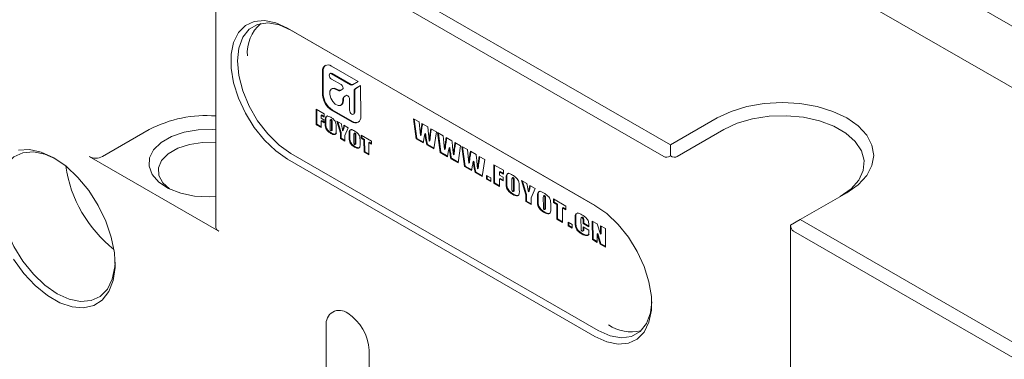
# Model space of a CAD drawing. Units: millimetres. Extents: x 0 to 583, y -1 to 558.
# Drawn here: x 211 to 246, y 243 to 255 of the extents above; entities that cross this region are included whole.
import ezdxf

# ---------------------------------------------------------------- set-up
doc = ezdxf.new("R2010")
doc.units = ezdxf.units.MM

msp = doc.modelspace()

# ---------------------------------------------------------------- linework, layer by layer
at = {"color": 7, "linetype": 'Continuous', "lineweight": 15}
for p, q in [((218.6392, 259.52138), (234.33697, 250.45925)), ((218.30586, 259.32892), (218.30586, 247.54545)), ((218.40349, 259.11313), (234.10126, 250.051)), ((247.74854, 253.8748), (240.20607, 258.22897)), ((259.01499, 245.19342), (239.92311, 256.21492)), ((220.83123, 254.58156), (231.67353, 248.32243)), ((231.68229, 248.31735), (220.94908, 254.5135)), ((222.37924, 253.24393), (223.32509, 252.70195)), ((222.06792, 252.23302), (222.06527, 253.05992)), ((222.09149, 252.24663), (222.08884, 253.07353)), ((222.34668, 252.9922), (222.32311, 252.97859)), ((223.05456, 252.58663), (222.38011, 252.97309)), ((223.07813, 252.60023), (222.40368, 252.9867)), ((222.38071, 252.78559), (222.72188, 252.5901)), ((223.32509, 252.70195), (223.11813, 252.58066)), ((223.20248, 252.43527), (223.40944, 252.55656)), ((223.22605, 252.44888), (223.40944, 252.55636)), ((223.40944, 252.55656), (223.41295, 251.46231)), ((222.40672, 252.44984), (222.38315, 252.43623)), ((222.5964, 252.39249), (222.5478, 252.42034)), ((222.61997, 252.4061), (222.57137, 252.43395)), ((222.7707, 252.42722), (222.69555, 252.38318)), ((222.82336, 252.1629), (222.89923, 252.20736)), ((222.84693, 252.17651), (222.90225, 252.20893)), ((223.17885, 251.59645), (223.17635, 252.37673)), ((223.20242, 251.61006), (223.19992, 252.39033)), ((222.7142, 251.86278), (222.73777, 251.87638)), ((222.78277, 252.01536), (222.78259, 252.07158)), ((222.80634, 252.02897), (222.80616, 252.08519)), ((223.01623, 252.08445), (223.01749, 251.68891)), ((221.83942, 251.71735), (222.12694, 251.5526)), ((221.84116, 251.17362), (221.83942, 251.71735)), ((221.86473, 251.18723), (221.86308, 251.7038)), ((222.03475, 251.524), (222.01118, 251.51039)), ((222.01118, 251.51039), (222.0115, 251.40804)), ((222.12729, 251.44385), (222.01118, 251.51039)), ((222.1272, 251.47102), (222.03475, 251.524)), ((222.12694, 251.5526), (222.12729, 251.44385)), ((223.09898, 251.2783), (222.38423, 251.68786)), ((223.12255, 251.29191), (222.4078, 251.70147)), ((223.15521, 251.54387), (223.17878, 251.55748)), ((221.86473, 251.18723), (221.84116, 251.17362)), ((222.01257, 251.07541), (221.84116, 251.17362)), ((222.01248, 251.10257), (221.86473, 251.18723)), ((222.0115, 251.40804), (222.11656, 251.34784)), ((222.0354, 251.3193), (222.01183, 251.30569)), ((222.01183, 251.30569), (222.01257, 251.07541)), ((222.11689, 251.24549), (222.01183, 251.30569)), ((222.1168, 251.27266), (222.0354, 251.3193)), ((222.11656, 251.34784), (222.11689, 251.24549)), ((222.16114, 251.21495), (222.16084, 251.3085)), ((222.18471, 251.22856), (222.18441, 251.32211)), ((222.33196, 251.29834), (222.33279, 251.03937)), ((222.36587, 251.36307), (222.33641, 251.34606)), ((222.37815, 251.35915), (222.35458, 251.34554)), ((222.37701, 251.01812), (222.3762, 251.27299)), ((222.40058, 251.03173), (222.39977, 251.2866)), ((222.57481, 251.29597), (222.72825, 251.20805)), ((222.69757, 250.87934), (222.57481, 251.29597)), ((222.72114, 250.89294), (222.60799, 251.27695)), ((222.81948, 251.15577), (222.97292, 251.06785)), ((225.27033, 251.38455), (225.46998, 251.27015)), ((225.36622, 250.67637), (225.27033, 251.38455)), ((225.38979, 250.68997), (225.29788, 251.36876)), ((225.46998, 251.27015), (225.49223, 251.03153)), ((225.57189, 251.21176), (225.77778, 251.09378)), ((234.33697, 250.45925), (235.98688, 251.41172)), ((215.95219, 251.00157), (214.30227, 250.0491)), ((222.37899, 250.87978), (222.35542, 250.86618)), ((222.36638, 250.95168), (222.39585, 250.96868)), ((222.54789, 251.08672), (222.54819, 250.99317)), ((222.72114, 250.89294), (222.69757, 250.87934)), ((222.6982, 250.68253), (222.69757, 250.87934)), ((222.72177, 250.69614), (222.72114, 250.89294)), ((222.79736, 250.97567), (222.77379, 250.96206)), ((222.97292, 251.06785), (222.85239, 250.79062)), ((222.85239, 250.79062), (222.85302, 250.59382)), ((223.00159, 250.73337), (223.00129, 250.82692)), ((223.02516, 250.74697), (223.02486, 250.84053)), ((223.17241, 250.81676), (223.17324, 250.55779)), ((223.20632, 250.88149), (223.17686, 250.86448)), ((223.2186, 250.87757), (223.19503, 250.86396)), ((223.21746, 250.53654), (223.21665, 250.79141)), ((223.24103, 250.55014), (223.24022, 250.80502)), ((223.42667, 250.6993), (223.42632, 250.80805)), ((223.42632, 250.80805), (223.79678, 250.59577)), ((223.45024, 250.71291), (223.44998, 250.79449)), ((225.49223, 251.03153), (225.5147, 250.78858)), ((225.53827, 250.80218), (225.5147, 250.78858)), ((225.6975, 250.86345), (225.67393, 250.84984)), ((225.80051, 250.86713), (225.82754, 250.59395)), ((225.8826, 251.03372), (226.08225, 250.91931)), ((226.08225, 250.91931), (225.99107, 250.31832)), ((226.12351, 250.89567), (226.32316, 250.78127)), ((226.2194, 250.18749), (226.12351, 250.89567)), ((226.24297, 250.20109), (226.15106, 250.87989)), ((226.32316, 250.78127), (226.34541, 250.54265)), ((236.22258, 251.00348), (234.57267, 250.051)), ((222.72177, 250.69614), (222.6982, 250.68253)), ((222.85302, 250.59382), (222.6982, 250.68253)), ((222.85293, 250.62098), (222.72177, 250.69614)), ((223.21944, 250.3982), (223.19587, 250.38459)), ((223.20683, 250.47009), (223.23629, 250.4871)), ((223.38833, 250.60514), (223.38863, 250.51158)), ((223.45024, 250.71291), (223.42667, 250.6993)), ((223.52619, 250.64227), (223.42667, 250.6993)), ((223.54976, 250.65588), (223.45024, 250.71291)), ((223.54976, 250.65588), (223.52619, 250.64227)), ((223.52759, 250.20729), (223.52619, 250.64227)), ((223.55116, 250.2209), (223.54976, 250.65588)), ((223.72117, 250.55766), (223.6976, 250.54405)), ((223.6976, 250.54405), (223.69899, 250.10907)), ((223.79713, 250.48702), (223.6976, 250.54405)), ((223.79704, 250.51419), (223.72117, 250.55766)), ((223.79678, 250.59577), (223.79713, 250.48702)), ((225.38979, 250.68997), (225.36622, 250.67637)), ((225.6162, 250.53313), (225.36622, 250.67637)), ((225.62067, 250.55768), (225.38979, 250.68997)), ((225.7631, 250.47607), (225.73953, 250.46246)), ((225.99107, 250.31832), (225.73953, 250.46246)), ((225.99485, 250.34327), (225.7631, 250.47607)), ((225.85111, 250.60756), (225.82754, 250.59395)), ((226.34541, 250.54265), (226.36788, 250.2997)), ((226.42507, 250.72288), (226.63096, 250.6049)), ((226.73578, 250.54484), (226.93543, 250.43044)), ((226.93543, 250.43044), (226.84425, 249.82944)), ((226.97669, 250.40679), (227.17634, 250.29239)), ((227.07258, 249.69861), (226.97669, 250.40679)), ((234.33697, 250.45925), (234.33697, 250.07436)), ((220.94908, 250.15861), (231.79138, 243.89949)), ((223.55116, 250.2209), (223.52759, 250.20729)), ((223.69899, 250.10907), (223.52759, 250.20729)), ((223.69891, 250.13623), (223.55116, 250.2209)), ((226.24297, 250.20109), (226.2194, 250.18749)), ((226.46938, 250.04425), (226.2194, 250.18749)), ((226.47385, 250.0688), (226.24297, 250.20109)), ((226.39145, 250.31331), (226.36788, 250.2997)), ((226.55069, 250.37457), (226.52712, 250.36096)), ((226.65369, 250.37825), (226.68072, 250.10507)), ((226.70429, 250.11868), (226.68072, 250.10507)), ((227.09615, 249.71222), (227.00424, 250.39101)), ((227.17634, 250.29239), (227.19859, 250.05377)), ((227.19859, 250.05377), (227.22106, 249.81082)), ((227.27825, 250.234), (227.48414, 250.11602)), ((227.58896, 250.05596), (227.78861, 249.94156)), ((213.83087, 250.0491), (218.40349, 247.40938)), ((231.67353, 243.69536), (220.83123, 249.95449)), ((226.61628, 249.98719), (226.59271, 249.97358)), ((226.84425, 249.82944), (226.59271, 249.97358)), ((226.84803, 249.85439), (226.61628, 249.98719)), ((227.09615, 249.71222), (227.07258, 249.69861)), ((227.32703, 249.57992), (227.09615, 249.71222)), ((227.24463, 249.82443), (227.22106, 249.81082)), ((227.40387, 249.88569), (227.3803, 249.87208)), ((227.50687, 249.88937), (227.5339, 249.61619)), ((227.78861, 249.94156), (227.69743, 249.34056)), ((228.10406, 249.7608), (228.45012, 249.5625)), ((228.10616, 249.10636), (228.10406, 249.7608)), ((228.12973, 249.11997), (228.12772, 249.74724)), ((227.32256, 249.55537), (227.07258, 249.69861)), ((227.46946, 249.49831), (227.44589, 249.4847)), ((227.69743, 249.34056), (227.44589, 249.4847)), ((227.70122, 249.36551), (227.46946, 249.49831)), ((227.55747, 249.6298), (227.5339, 249.61619)), ((227.85193, 249.25203), (227.85151, 249.38292)), ((227.85151, 249.38292), (227.99792, 249.29903)), ((227.8755, 249.26564), (227.87517, 249.36937)), ((228.33436, 249.5253), (228.31079, 249.5117)), ((228.31079, 249.5117), (228.31118, 249.38851)), ((228.45054, 249.43162), (228.31079, 249.5117)), ((228.31118, 249.38851), (228.43763, 249.31605)), ((228.45046, 249.45878), (228.33436, 249.5253)), ((228.45012, 249.5625), (228.45054, 249.43162)), ((227.8755, 249.26564), (227.85193, 249.25203)), ((227.99834, 249.16814), (227.85193, 249.25203)), ((227.99826, 249.1953), (227.8755, 249.26564)), ((227.99792, 249.29903), (227.99834, 249.16814)), ((228.12973, 249.11997), (228.10616, 249.10636)), ((228.31246, 248.98815), (228.10616, 249.10636)), ((228.31238, 249.01531), (228.12973, 249.11997)), ((228.33515, 249.27893), (228.31158, 249.26532)), ((228.31158, 249.26532), (228.31246, 248.98815)), ((228.43802, 249.19287), (228.31158, 249.26532)), ((228.43794, 249.22003), (228.33515, 249.27893)), ((228.43763, 249.31605), (228.43802, 249.19287)), ((228.5392, 249.12865), (228.53884, 249.24125)), ((228.56277, 249.14225), (228.56241, 249.25485)), ((228.74481, 249.22902), (228.74581, 248.91732)), ((228.78022, 249.30381), (228.75076, 249.2868)), ((228.7956, 249.29944), (228.77203, 249.28583)), ((228.79903, 248.89174), (228.79805, 249.19851)), ((228.8226, 248.90535), (228.82162, 249.21212)), ((229.08502, 249.1987), (229.2697, 249.09288)), ((229.23277, 248.69724), (229.08502, 249.1987)), ((229.25634, 248.71085), (229.1182, 249.17969)), ((229.37951, 249.02996), (229.56418, 248.92414)), ((228.79661, 248.72247), (228.77304, 248.70886)), ((228.78683, 248.81211), (228.8163, 248.82912)), ((229.00469, 248.97431), (229.00505, 248.86171)), ((229.25634, 248.71085), (229.23277, 248.69724)), ((229.23353, 248.46037), (229.23277, 248.69724)), ((229.2571, 248.47398), (229.25634, 248.71085)), ((229.34808, 248.81042), (229.32451, 248.79681)), ((229.56418, 248.92414), (229.41911, 248.59047)), ((229.88763, 248.66926), (229.85816, 248.65225)), ((229.903, 248.66488), (229.87943, 248.65128)), ((240.55951, 248.772), (238.90959, 247.81953)), ((229.2571, 248.47398), (229.23353, 248.46037)), ((229.41987, 248.35359), (229.23353, 248.46037)), ((229.41978, 248.38076), (229.2571, 248.47398)), ((229.41911, 248.59047), (229.41987, 248.35359)), ((229.6466, 248.49409), (229.64624, 248.6067)), ((229.67017, 248.5077), (229.66981, 248.6203)), ((229.85221, 248.59447), (229.85321, 248.28276)), ((229.90643, 248.25719), (229.90545, 248.56396)), ((229.93001, 248.2708), (229.92902, 248.57756)), ((230.1121, 248.33976), (230.11246, 248.22716)), ((230.20615, 248.42564), (230.20573, 248.55652)), ((230.20573, 248.55652), (230.65162, 248.30103)), ((230.22972, 248.43924), (230.20615, 248.42564)), ((230.32594, 248.357), (230.20615, 248.42564)), ((230.22972, 248.43924), (230.22939, 248.54297)), ((230.34951, 248.3706), (230.22972, 248.43924)), ((230.34951, 248.3706), (230.32594, 248.357)), ((230.32762, 247.83344), (230.32594, 248.357)), ((230.35119, 247.84705), (230.34951, 248.3706)), ((229.90402, 248.08791), (229.88045, 248.07431)), ((229.89424, 248.17756), (229.9237, 248.19457)), ((230.55582, 248.25239), (230.53225, 248.23878)), ((230.53225, 248.23878), (230.53393, 247.71523)), ((230.65204, 248.17014), (230.53225, 248.23878)), ((230.65196, 248.1973), (230.55582, 248.25239)), ((230.65162, 248.30103), (230.65204, 248.17014)), ((230.35119, 247.84705), (230.32762, 247.83344)), ((230.53393, 247.71523), (230.32762, 247.83344)), ((230.53384, 247.74239), (230.35119, 247.84705)), ((230.72826, 247.60388), (230.72784, 247.73477)), ((230.72784, 247.73477), (230.87425, 247.65087)), ((230.75183, 247.61748), (230.75149, 247.72121)), ((230.87425, 247.65087), (230.87467, 247.51998)), ((230.97508, 247.69396), (230.97447, 247.88608)), ((230.99865, 247.70757), (230.99804, 247.89969)), ((231.18059, 247.82465), (231.18159, 247.51451)), ((231.21723, 247.90585), (231.18776, 247.88884)), ((231.24217, 247.89753), (231.2186, 247.88392)), ((231.25413, 247.67912), (231.25377, 247.791)), ((231.2777, 247.69273), (231.25413, 247.67912)), ((231.46044, 247.5609), (231.25413, 247.67912)), ((231.2777, 247.69273), (231.27734, 247.80461)), ((231.46035, 247.58807), (231.2777, 247.69273)), ((231.46024, 247.62178), (231.46044, 247.5609)), ((231.58067, 247.76867), (231.7537, 247.66953)), ((231.58277, 247.11424), (231.58067, 247.76867)), ((231.60634, 247.12784), (231.60433, 247.75512)), ((231.7537, 247.66953), (231.86778, 247.30996)), ((238.57626, 247.62707), (238.90959, 247.81953)), ((238.57626, 247.62707), (238.57626, 235.8436)), ((238.90959, 247.81953), (250.05831, 241.38351)), ((230.75183, 247.61748), (230.72826, 247.60388)), ((230.87467, 247.51998), (230.72826, 247.60388)), ((230.87458, 247.54715), (230.75183, 247.61748)), ((231.24506, 247.31949), (231.22149, 247.30588)), ((231.2411, 247.40802), (231.27056, 247.42503)), ((231.25448, 247.57133), (231.46078, 247.45311)), ((231.25476, 247.48327), (231.25448, 247.57133)), ((231.27833, 247.49688), (231.27813, 247.55777)), ((231.46078, 247.45311), (231.46087, 247.42677)), ((231.77842, 247.3262), (231.75485, 247.31259)), ((231.75485, 247.31259), (231.7558, 247.01509)), ((231.86228, 246.95407), (231.75485, 247.31259)), ((231.88585, 246.96768), (231.77842, 247.3262)), ((231.86778, 247.30996), (231.86684, 247.6047)), ((231.86684, 247.6047), (232.03987, 247.50555)), ((231.89135, 247.32357), (231.86778, 247.30996)), ((231.89135, 247.32357), (231.8905, 247.59114)), ((232.03987, 247.50555), (232.04197, 246.85111)), ((238.67389, 247.41128), (249.82261, 240.97526)), ((231.60634, 247.12784), (231.58277, 247.11424)), ((231.7558, 247.01509), (231.58277, 247.11424)), ((231.75571, 247.04225), (231.60634, 247.12784)), ((231.88585, 246.96768), (231.86228, 246.95407)), ((232.04197, 246.85111), (231.86228, 246.95407)), ((232.04188, 246.87827), (231.88585, 246.96768)), ((222.1983, 244.07553), (222.1983, 225.89388)), ((223.70679, 243.20469), (223.70679, 225.02305))]:
    msp.add_line(p, q, dxfattribs=at)
at = {"color": 7, "linetype": 'Continuous', "lineweight": 15, "flags": 128}
for points in [[(220.83123, 249.95449), (220.41468, 250.24551), (220.01634, 250.62493), (219.65362, 251.07616), (219.34236, 251.57947), (219.09617, 252.11288), (218.92581, 252.65307), (218.83873, 253.17644), (218.83873, 253.6601), (218.92581, 254.08292), (219.09617, 254.42642), (219.34236, 254.67558), (219.65362, 254.81953), (220.01634, 254.85196), (220.41468, 254.77147), (220.83123, 254.58156)], [(220.94908, 254.5135), (220.52949, 254.70113), (220.13094, 254.77017), (219.77341, 254.71715), (219.47484, 254.54473), (219.2502, 254.26156), (219.11074, 253.88184), (219.06346, 253.4246), (219.11074, 252.91278), (219.2502, 252.37204), (219.47484, 251.8295), (219.77341, 251.31236), (220.13094, 250.84655), (220.52949, 250.45543), (220.94908, 250.15861)], [(222.38011, 252.97309), (222.34912, 252.98373), (222.3229, 252.97847), (222.30543, 252.95812), (222.29937, 252.92578), (222.30566, 252.88637), (222.32332, 252.84588), (222.34968, 252.8105), (222.38071, 252.78559)], [(222.40368, 252.9867), (222.37269, 252.99733), (222.34668, 252.9922)], [(222.72188, 252.5901), (222.74176, 252.5753), (222.75995, 252.55497), (222.77487, 252.53084), (222.78526, 252.505), (222.79021, 252.47967), (222.7893, 252.45703), (222.78261, 252.43903), (222.7707, 252.42722)], [(222.5478, 252.42034), (222.45063, 252.45159), (222.37118, 252.42824), (222.32381, 252.35452), (222.31707, 252.24374), (222.3522, 252.11593), (222.42284, 251.99419), (222.51621, 251.90052), (222.61546, 251.85185), (222.70263, 251.85698), (222.76198, 251.91498), (222.78277, 252.01536)], [(222.57137, 252.43395), (222.4742, 252.4652), (222.40672, 252.44984)], [(222.89923, 252.20736), (222.91532, 252.21196), (222.9342, 252.20895), (222.95425, 252.1986), (222.97375, 252.18179), (222.99101, 252.15998), (223.00455, 252.13504), (223.01321, 252.10912), (223.01623, 252.08445)], [(222.73777, 251.87638), (222.78555, 251.92858), (222.80634, 252.02897)], [(235.98688, 251.41172), (236.47685, 251.64385), (237.03585, 251.81634), (237.6424, 251.92256), (238.27319, 251.95843), (238.90399, 251.92256), (239.51054, 251.81634), (240.06954, 251.64385), (240.55951, 251.41172), (240.96161, 251.12887), (241.2604, 250.80617), (241.4444, 250.45601), (241.50653, 250.09186), (241.4444, 249.72772), (241.2604, 249.37756), (240.96161, 249.05486), (240.55951, 248.772)], [(223.01749, 251.68891), (223.02375, 251.64967), (223.04133, 251.60937), (223.06757, 251.57414), (223.09847, 251.54935), (223.12932, 251.53876), (223.15543, 251.54399), (223.17282, 251.56425), (223.17885, 251.59645)], [(223.17878, 251.55748), (223.179, 251.5576), (223.19639, 251.57786), (223.20242, 251.61006)], [(240.3238, 248.63589), (240.70534, 248.90788), (240.98058, 249.21973), (241.13749, 249.55779), (241.16922, 249.9073), (241.07438, 250.25298), (240.85711, 250.57972), (240.52692, 250.87325), (240.09822, 251.12073), (239.58977, 251.31135), (239.02377, 251.43677), (238.42497, 251.49152), (237.81953, 251.47321), (237.23393, 251.38262), (236.69374, 251.22373), (236.22258, 251.00348)], [(218.30586, 248.63762), (218.06772, 248.62531), (217.55197, 248.65345), (217.06455, 248.75476), (216.63609, 248.92285), (216.2935, 249.14718), (216.05831, 249.41365), (215.94531, 249.7055), (215.96158, 250.00442), (216.10611, 250.2916), (216.36981, 250.54902), (216.73613, 250.76048), (217.18203, 250.91272), (217.6795, 250.99615), (218.19729, 251.00555), (218.30586, 250.99795)], [(218.30586, 250.53082), (218.29731, 250.53168), (217.82554, 250.54099), (217.36692, 250.47647), (216.95546, 250.34291), (216.62167, 250.15022), (216.39032, 249.91269), (216.27855, 249.64793), (216.29467, 249.37558), (216.43747, 249.11585), (216.66946, 248.90623)], [(212.64174, 249.9725), (212.27315, 250.13448), (211.86544, 250.21687), (211.49418, 250.18367), (211.1756, 250.03634), (210.92362, 249.78131), (210.74925, 249.42972), (210.66012, 248.99696), (210.66012, 248.50192), (210.74925, 247.96624), (210.92362, 247.41334), (211.1756, 246.86738), (211.49418, 246.35222), (211.86544, 245.89037), (212.27315, 245.50203), (212.6995, 245.20416), (213.12584, 245.00978), (213.53356, 244.92739), (213.90482, 244.96059), (214.2234, 245.10792), (214.47538, 245.36295), (214.64974, 245.71453), (214.73888, 246.1473), (214.74929, 246.32173)], [(211.34288, 250.27446), (211.7265, 250.29888), (212.14514, 250.20889), (212.58165, 250.00815)], [(212.58165, 250.00815), (213.01816, 249.7049), (213.43679, 249.31155), (213.82042, 248.84421), (214.15333, 248.32199), (214.4219, 247.7663), (214.61513, 247.19986), (214.7251, 246.64589), (214.74733, 246.12705), (214.68089, 245.66458), (214.5285, 245.27743), (214.29641, 244.98143), (213.99412, 244.78871), (213.63401, 244.70717), (213.23081, 244.74012), (212.80103, 244.88624), (212.36227, 245.13953), (211.93249, 245.48962), (211.52929, 245.92219), (211.16917, 246.41952)], [(231.67353, 248.32243), (232.09008, 248.0314), (232.48842, 247.65199), (232.85114, 247.20076), (233.1624, 246.69744), (233.40859, 246.16403), (233.57894, 245.62384), (233.66603, 245.10048), (233.66603, 244.61682), (233.57894, 244.194), (233.40859, 243.8505), (233.1624, 243.60133), (232.85114, 243.45739), (232.48842, 243.42495), (232.09008, 243.50545), (231.67353, 243.69536)], [(231.79138, 243.89949), (232.21097, 243.71186), (232.60952, 243.64282), (232.96705, 243.69584), (233.26562, 243.86826), (233.49027, 244.15143), (233.62972, 244.53115), (233.67611, 244.9219)]]:
    msp.add_lwpolyline(points, dxfattribs=at)
at = {"color": 7, "linetype": 'Continuous', "lineweight": 15}
for centre, radius, start, end in [((220.75676, 253.72334), 1.34514, 130.380794, 185.202109), ((222.25719, 253.09231), 0.19464, 51.165602, 189.580699), ((222.31844, 253.09533), 0.23063, 130.164269, 185.426004), ((223.0915, 252.63852), 0.0637, 234.555384, 294.710543), ((223.11561, 252.65366), 0.06527, 234.947639, 290.29529), ((222.75205, 252.26562), 0.68491, 182.727815, 237.517398), ((222.77562, 252.27922), 0.68491, 182.727815, 237.517398), ((222.65402, 252.47344), 0.09936, 234.555384, 294.710543), ((222.67826, 252.48895), 0.1013, 234.868513, 291.167002), ((222.88255, 252.08172), 0.10046, 126.093502, 185.792655), ((222.90612, 252.09533), 0.10046, 126.093502, 185.792655), ((223.24042, 252.38323), 0.06441, 126.093502, 185.792655), ((223.264, 252.39683), 0.06441, 126.093502, 185.792655), ((217.96194, 247.16795), 4.32848, 85.442749, 117.665491), ((223.22103, 251.42991), 0.19464, 231.165602, 9.580699), ((223.25388, 251.4793), 0.22884, 234.975731, 289.987901), ((217.55717, 250.3764), 4.59707, 188.297819, 231.696804), ((214.06657, 250.504), 0.51234, 242.609672, 297.390328), ((218.47268, 247.56208), 0.16765, 185.694799, 245.625342), ((222.65811, 244.15011), 0.46582, 50.796715, 189.214037), ((222.06923, 243.13017), 1.63926, 2.605478, 57.394522), ((232.96386, 245.31375), 1.46064, 236.229129, 282.886805)]:
    msp.add_arc(centre, radius, start, end, dxfattribs=at)
for centre, major_axis, start_param, end_param in [((234.33697, 250.45925), (0.23571, 0.40824), 3.14163329, 3.92703145), ((234.33697, 250.45925), (-0.23571, 0.40824), 2.35615386, 3.14155202), ((238.90959, 247.81953), (0.23571, 0.40824), 2.35623512, 3.14163329)]:
    msp.add_ellipse(centre, major_axis=major_axis, ratio=0.57733463, start_param=start_param, end_param=end_param, dxfattribs=at)
for points, knots in [([(222.16084, 251.3085), (222.15864, 251.34625), (222.15432, 251.42054), (222.20192, 251.48759), (222.28028, 251.47323), (222.32913, 251.44809), (222.3536, 251.43549)], [0, 0, 0, 0, 0.2829276, 0.55684473, 0.77796814, 1, 1, 1, 1]), ([(222.18441, 251.32211), (222.18256, 251.3589), (222.17892, 251.43132), (222.21295, 251.4947), (222.24811, 251.48884), (222.25443, 251.48779)], [0, 0, 0, 0, 0.45863284, 0.90265949, 1, 1, 1, 1]), ([(222.35542, 250.86618), (222.3244, 250.88585), (222.26274, 250.92496), (222.17829, 251.02567), (222.16025, 251.13144), (222.16084, 251.18694), (222.16114, 251.21495)], [0, 0, 0, 0, 0.28174038, 0.55988057, 0.77792677, 1, 1, 1, 1]), ([(222.37899, 250.87978), (222.34797, 250.89946), (222.28631, 250.93856), (222.20186, 251.03928), (222.18382, 251.14505), (222.18441, 251.20055), (222.18471, 251.22856)], [0, 0, 0, 0, 0.28174038, 0.55988057, 0.77792677, 1, 1, 1, 1]), ([(222.35458, 251.34554), (222.35188, 251.34687), (222.34649, 251.34953), (222.33924, 251.34881), (222.33497, 251.34302), (222.33228, 251.32611), (222.3321, 251.31068), (222.33196, 251.29834)], [0, 0, 0, 0, 0.12488801, 0.24970454, 0.37390657, 0.49918657, 1, 1, 1, 1]), ([(222.3536, 251.43549), (222.38462, 251.41577), (222.44624, 251.37659), (222.53075, 251.27601), (222.54877, 251.17023), (222.54818, 251.11473), (222.54789, 251.08672)], [0, 0, 0, 0, 0.28177992, 0.55978949, 0.77788661, 1, 1, 1, 1]), ([(222.3762, 251.27299), (222.37612, 251.28539), (222.37602, 251.30089), (222.37319, 251.32061), (222.3699, 251.33127), (222.36258, 251.34042), (222.35725, 251.34383), (222.35458, 251.34554)], [0, 0, 0, 0, 0.50082506, 0.6260526, 0.75052525, 0.87493168, 1, 1, 1, 1]), ([(222.37815, 251.35915), (222.37552, 251.36039), (222.37025, 251.36286), (222.36461, 251.3633), (222.36312, 251.36135), (222.36303, 251.36123)], [0, 0, 0, 0, 0.48505978, 0.969841915, 1, 1, 1, 1]), ([(222.39977, 251.2866), (222.39969, 251.299), (222.39959, 251.3145), (222.39676, 251.33422), (222.39347, 251.34487), (222.38615, 251.35402), (222.38082, 251.35744), (222.37815, 251.35915)], [0, 0, 0, 0, 0.50082506, 0.6260526, 0.75052525, 0.87493168, 1, 1, 1, 1]), ([(222.72825, 251.20805), (222.73378, 251.18006), (222.7429, 251.13395), (222.7552, 251.06985), (222.76524, 251.01571), (222.77094, 250.97995), (222.77379, 250.96206)], [0, 0, 0, 0, 0.34000691, 0.56001269, 0.78001742, 1, 1, 1, 1]), ([(222.77379, 250.96206), (222.7831, 250.99756), (222.79972, 251.06094), (222.81344, 251.12679), (222.81948, 251.15577)], [0, 0, 0, 0, 0.55998183, 1, 1, 1, 1]), ([(222.79736, 250.97567), (222.80671, 251.01113), (222.82136, 251.06667), (222.83346, 251.12438), (222.83784, 251.14525)], [0, 0, 0, 0, 0.63837247, 1, 1, 1, 1]), ([(225.5147, 250.78858), (225.52368, 250.86884), (225.5397, 251.01216), (225.56205, 251.15077), (225.57189, 251.21176)], [0, 0, 0, 0, 0.55998042, 1, 1, 1, 1]), ([(225.53827, 250.80218), (225.54721, 250.88248), (225.56221, 251.01731), (225.58315, 251.1477), (225.59162, 251.20045)], [0, 0, 0, 0, 0.59548673, 1, 1, 1, 1]), ([(225.77778, 251.09378), (225.78041, 251.06807), (225.78474, 251.02572), (225.7906, 250.96681), (225.79547, 250.91701), (225.79883, 250.88376), (225.80051, 250.86713)], [0, 0, 0, 0, 0.339998963, 0.559999878, 0.77999988, 1, 1, 1, 1]), ([(222.33279, 251.03937), (222.33286, 251.0251), (222.33294, 251.00727), (222.33514, 250.98507), (222.33741, 250.97308), (222.34554, 250.96174), (222.3517, 250.95787), (222.35479, 250.95593)], [0, 0, 0, 0, 0.50123012, 0.62652427, 0.75101343, 0.87493712, 1, 1, 1, 1]), ([(222.35479, 250.95593), (222.35806, 250.95428), (222.36456, 250.95099), (222.37489, 250.9556), (222.37634, 250.98213), (222.37674, 251.0037), (222.37701, 251.01812)], [0, 0, 0, 0, 0.124980472, 0.249021171, 0.498253858, 1, 1, 1, 1]), ([(222.54819, 250.99317), (222.55037, 250.95544), (222.55468, 250.88117), (222.50719, 250.81388), (222.42871, 250.82863), (222.37989, 250.85364), (222.35542, 250.86618)], [0, 0, 0, 0, 0.28291871, 0.55687613, 0.77797847, 1, 1, 1, 1]), ([(222.55458, 250.88275), (222.54517, 250.86454), (222.5251, 250.82569), (222.45151, 250.84314), (222.4032, 250.86755), (222.37899, 250.87978)], [0, 0, 0, 0, 0.30589292, 0.65222655, 1, 1, 1, 1]), ([(222.39245, 250.96786), (222.39337, 250.96815), (222.39942, 250.97005), (222.39923, 250.99701), (222.40004, 251.01782), (222.40058, 251.03173)], [0, 0, 0, 0, 0.05641251, 0.3695676, 1, 1, 1, 1]), ([(223.00129, 250.82692), (222.99909, 250.86467), (222.99477, 250.93896), (223.04237, 251.00601), (223.12073, 250.99165), (223.16957, 250.96651), (223.19405, 250.95391)], [0, 0, 0, 0, 0.282927596, 0.556844728, 0.777968135, 1, 1, 1, 1]), ([(223.02486, 250.84053), (223.02301, 250.87732), (223.01937, 250.94973), (223.0534, 251.01311), (223.08856, 251.00726), (223.09488, 251.00621)], [0, 0, 0, 0, 0.45863284, 0.90265949, 1, 1, 1, 1]), ([(223.21944, 250.3982), (223.18842, 250.41788), (223.12676, 250.45698), (223.0423, 250.55769), (223.02427, 250.66346), (223.02486, 250.71897), (223.02516, 250.74697)], [0, 0, 0, 0, 0.281740384, 0.559880569, 0.777926771, 1, 1, 1, 1]), ([(223.19503, 250.86396), (223.19233, 250.86529), (223.18694, 250.86794), (223.17969, 250.86723), (223.17542, 250.86144), (223.17273, 250.84453), (223.17255, 250.8291), (223.17241, 250.81676)], [0, 0, 0, 0, 0.12488801, 0.24970454, 0.37390657, 0.49918657, 1, 1, 1, 1]), ([(223.19405, 250.95391), (223.22507, 250.93419), (223.28669, 250.89501), (223.3712, 250.79443), (223.38922, 250.68865), (223.38863, 250.63314), (223.38833, 250.60514)], [0, 0, 0, 0, 0.28177992, 0.55978949, 0.77788661, 1, 1, 1, 1]), ([(223.21665, 250.79141), (223.21656, 250.80381), (223.21646, 250.81931), (223.21364, 250.83903), (223.21035, 250.84968), (223.20303, 250.85883), (223.1977, 250.86225), (223.19503, 250.86396)], [0, 0, 0, 0, 0.50082506, 0.6260526, 0.75052525, 0.87493168, 1, 1, 1, 1]), ([(223.2186, 250.87757), (223.21596, 250.8788), (223.2107, 250.88128), (223.20505, 250.88172), (223.20356, 250.87977), (223.20348, 250.87965)], [0, 0, 0, 0, 0.48505978, 0.96984191, 1, 1, 1, 1]), ([(223.24022, 250.80502), (223.24013, 250.81742), (223.24003, 250.83291), (223.23721, 250.85264), (223.23392, 250.86329), (223.2266, 250.87244), (223.22127, 250.87585), (223.2186, 250.87757)], [0, 0, 0, 0, 0.50082506, 0.6260526, 0.75052525, 0.87493168, 1, 1, 1, 1]), ([(225.67393, 250.84984), (225.66737, 250.81396), (225.65656, 250.75487), (225.64159, 250.67249), (225.62888, 250.60282), (225.62043, 250.55636), (225.6162, 250.53313)], [0, 0, 0, 0, 0.33999989, 0.55999984, 0.77999999, 1, 1, 1, 1]), ([(225.73953, 250.46246), (225.72555, 250.53534), (225.70058, 250.66549), (225.68208, 250.79351), (225.67393, 250.84984)], [0, 0, 0, 0, 0.559977751, 1, 1, 1, 1]), ([(225.7631, 250.47607), (225.74912, 250.54895), (225.72415, 250.6791), (225.70565, 250.80712), (225.6975, 250.86345)], [0, 0, 0, 0, 0.559977751, 1, 1, 1, 1]), ([(225.82754, 250.59395), (225.83603, 250.67735), (225.85118, 250.82629), (225.873, 250.97034), (225.8826, 251.03372)], [0, 0, 0, 0, 0.55999728, 1, 1, 1, 1]), ([(225.85111, 250.60756), (225.85955, 250.69099), (225.87377, 250.83139), (225.89425, 250.96718), (225.90256, 251.02228)], [0, 0, 0, 0, 0.5942711, 1, 1, 1, 1]), ([(223.19587, 250.38459), (223.16485, 250.40427), (223.10319, 250.44337), (223.01873, 250.54409), (223.0007, 250.64986), (223.00129, 250.70536), (223.00159, 250.73337)], [0, 0, 0, 0, 0.281740384, 0.559880569, 0.777926771, 1, 1, 1, 1]), ([(223.17324, 250.55779), (223.17331, 250.54352), (223.17339, 250.52568), (223.17559, 250.50348), (223.17785, 250.4915), (223.18599, 250.48016), (223.19215, 250.47629), (223.19524, 250.47435)], [0, 0, 0, 0, 0.50123012, 0.62652427, 0.75101343, 0.87493712, 1, 1, 1, 1]), ([(223.19524, 250.47435), (223.1985, 250.4727), (223.205, 250.46941), (223.21533, 250.47402), (223.21679, 250.50054), (223.21719, 250.52212), (223.21746, 250.53654)], [0, 0, 0, 0, 0.124980472, 0.249021171, 0.498253858, 1, 1, 1, 1]), ([(223.38863, 250.51158), (223.39082, 250.47385), (223.39513, 250.39958), (223.34764, 250.3323), (223.26916, 250.34705), (223.22034, 250.37206), (223.19587, 250.38459)], [0, 0, 0, 0, 0.28291871, 0.55687613, 0.77797847, 1, 1, 1, 1]), ([(223.39503, 250.40117), (223.38562, 250.38295), (223.36554, 250.34411), (223.29195, 250.36156), (223.24365, 250.38597), (223.21944, 250.3982)], [0, 0, 0, 0, 0.30589292, 0.65222655, 1, 1, 1, 1]), ([(223.23289, 250.48628), (223.23382, 250.48657), (223.23987, 250.48847), (223.23967, 250.51543), (223.24049, 250.53624), (223.24103, 250.55014)], [0, 0, 0, 0, 0.05641251, 0.3695676, 1, 1, 1, 1]), ([(226.36788, 250.2997), (226.37686, 250.37996), (226.39289, 250.52328), (226.41523, 250.66189), (226.42507, 250.72288)], [0, 0, 0, 0, 0.55998042, 1, 1, 1, 1]), ([(226.39145, 250.31331), (226.40039, 250.3936), (226.41539, 250.52843), (226.43633, 250.65882), (226.44481, 250.71157)], [0, 0, 0, 0, 0.59548673, 1, 1, 1, 1]), ([(226.63096, 250.6049), (226.63359, 250.57919), (226.63792, 250.53684), (226.64379, 250.47793), (226.64865, 250.42813), (226.65201, 250.39488), (226.65369, 250.37825)], [0, 0, 0, 0, 0.33999896, 0.55999988, 0.77999988, 1, 1, 1, 1]), ([(226.68072, 250.10507), (226.68921, 250.18847), (226.70436, 250.33741), (226.72618, 250.48146), (226.73578, 250.54484)], [0, 0, 0, 0, 0.55999728, 1, 1, 1, 1]), ([(226.70429, 250.11868), (226.71274, 250.20211), (226.72695, 250.34251), (226.74743, 250.4783), (226.75574, 250.5334)], [0, 0, 0, 0, 0.5942711, 1, 1, 1, 1]), ([(226.52712, 250.36096), (226.52055, 250.32508), (226.50974, 250.26599), (226.49477, 250.18361), (226.48206, 250.11394), (226.47361, 250.06748), (226.46938, 250.04425)], [0, 0, 0, 0, 0.33999989, 0.559999836, 0.779999987, 1, 1, 1, 1]), ([(226.59271, 249.97358), (226.57873, 250.04646), (226.55376, 250.17661), (226.53526, 250.30463), (226.52712, 250.36096)], [0, 0, 0, 0, 0.55997775, 1, 1, 1, 1]), ([(226.61628, 249.98719), (226.6023, 250.06007), (226.57733, 250.19022), (226.55883, 250.31824), (226.55069, 250.37457)], [0, 0, 0, 0, 0.55997775, 1, 1, 1, 1]), ([(227.22106, 249.81082), (227.23004, 249.89108), (227.24607, 250.0344), (227.26841, 250.17301), (227.27825, 250.234)], [0, 0, 0, 0, 0.559980421, 1, 1, 1, 1]), ([(227.24463, 249.82443), (227.25357, 249.90472), (227.26857, 250.03955), (227.28951, 250.16994), (227.29799, 250.22269)], [0, 0, 0, 0, 0.59548673, 1, 1, 1, 1]), ([(227.48414, 250.11602), (227.48677, 250.09031), (227.4911, 250.04797), (227.49697, 249.98905), (227.50183, 249.93925), (227.50519, 249.906), (227.50687, 249.88937)], [0, 0, 0, 0, 0.33999896, 0.55999988, 0.77999988, 1, 1, 1, 1]), ([(227.5339, 249.61619), (227.54239, 249.6996), (227.55755, 249.84853), (227.57936, 249.99258), (227.58896, 250.05596)], [0, 0, 0, 0, 0.55999728, 1, 1, 1, 1]), ([(227.3803, 249.87208), (227.37373, 249.8362), (227.36292, 249.77711), (227.34795, 249.69473), (227.33524, 249.62506), (227.32679, 249.5786), (227.32256, 249.55537)], [0, 0, 0, 0, 0.33999989, 0.55999984, 0.77999999, 1, 1, 1, 1]), ([(227.44589, 249.4847), (227.43191, 249.55758), (227.40694, 249.68773), (227.38844, 249.81575), (227.3803, 249.87208)], [0, 0, 0, 0, 0.55997775, 1, 1, 1, 1]), ([(227.46946, 249.49831), (227.45548, 249.57119), (227.43051, 249.70134), (227.41201, 249.82936), (227.40387, 249.88569)], [0, 0, 0, 0, 0.55997775, 1, 1, 1, 1]), ([(227.55747, 249.6298), (227.56592, 249.71323), (227.58013, 249.85364), (227.60061, 249.98942), (227.60892, 250.04452)], [0, 0, 0, 0, 0.5942711, 1, 1, 1, 1]), ([(228.53884, 249.24125), (228.53619, 249.28668), (228.53099, 249.3761), (228.58829, 249.4568), (228.6826, 249.43952), (228.74139, 249.40926), (228.77085, 249.39409)], [0, 0, 0, 0, 0.2829276, 0.55684473, 0.77796814, 1, 1, 1, 1]), ([(228.56241, 249.25485), (228.56027, 249.29892), (228.55607, 249.38564), (228.59464, 249.46153), (228.63385, 249.45579), (228.63866, 249.45508)], [0, 0, 0, 0, 0.47538886, 0.9356379, 1, 1, 1, 1]), ([(228.77085, 249.39409), (228.80818, 249.37036), (228.88235, 249.3232), (228.98407, 249.20214), (229.00576, 249.07483), (229.00505, 249.00802), (229.00469, 248.97431)], [0, 0, 0, 0, 0.28177992, 0.55978949, 0.77788661, 1, 1, 1, 1]), ([(228.77304, 248.70886), (228.7357, 248.73254), (228.66149, 248.77961), (228.55984, 248.90083), (228.53813, 249.02813), (228.53884, 249.09494), (228.5392, 249.12865)], [0, 0, 0, 0, 0.28174038, 0.55988057, 0.77792677, 1, 1, 1, 1]), ([(228.79661, 248.72247), (228.75927, 248.74615), (228.68506, 248.79321), (228.58341, 248.91443), (228.5617, 249.04174), (228.56241, 249.10854), (228.56277, 249.14225)], [0, 0, 0, 0, 0.28174038, 0.55988057, 0.77792677, 1, 1, 1, 1]), ([(228.77203, 249.28583), (228.76878, 249.28743), (228.76229, 249.29063), (228.75356, 249.28976), (228.74843, 249.2828), (228.74519, 249.26244), (228.74497, 249.24387), (228.74481, 249.22902)], [0, 0, 0, 0, 0.12488801, 0.24970454, 0.37390657, 0.49918657, 1, 1, 1, 1]), ([(228.79805, 249.19851), (228.79795, 249.21343), (228.79783, 249.23209), (228.79443, 249.25583), (228.79047, 249.26865), (228.78165, 249.27966), (228.77524, 249.28377), (228.77203, 249.28583)], [0, 0, 0, 0, 0.50082506, 0.6260526, 0.75052525, 0.87493168, 1, 1, 1, 1]), ([(228.7956, 249.29944), (228.79243, 249.30093), (228.78609, 249.30391), (228.7793, 249.30443), (228.7775, 249.30208), (228.7774, 249.30195)], [0, 0, 0, 0, 0.48505978, 0.96984191, 1, 1, 1, 1]), ([(228.82162, 249.21212), (228.82152, 249.22704), (228.8214, 249.24569), (228.818, 249.26943), (228.81404, 249.28225), (228.80523, 249.29327), (228.79881, 249.29738), (228.7956, 249.29944)], [0, 0, 0, 0, 0.50082506, 0.6260526, 0.75052525, 0.87493168, 1, 1, 1, 1]), ([(229.2697, 249.09288), (229.27636, 249.05919), (229.28733, 249.0037), (229.30214, 248.92655), (229.31422, 248.86139), (229.32108, 248.81834), (229.32451, 248.79681)], [0, 0, 0, 0, 0.34000691, 0.56001269, 0.78001742, 1, 1, 1, 1]), ([(229.32451, 248.79681), (229.33572, 248.83953), (229.35572, 248.91582), (229.37224, 248.99508), (229.37951, 249.02996)], [0, 0, 0, 0, 0.55998183, 1, 1, 1, 1]), ([(229.34808, 248.81042), (229.35933, 248.8531), (229.37736, 248.92155), (229.39226, 248.99267), (229.39786, 249.01944)], [0, 0, 0, 0, 0.623604718, 1, 1, 1, 1]), ([(228.74581, 248.91732), (228.74588, 248.90014), (228.74598, 248.87868), (228.74863, 248.85196), (228.75136, 248.83754), (228.76115, 248.82388), (228.76856, 248.81923), (228.77228, 248.81689)], [0, 0, 0, 0, 0.50123012, 0.62652427, 0.75101343, 0.87493712, 1, 1, 1, 1]), ([(228.77228, 248.81689), (228.77621, 248.8149), (228.78404, 248.81094), (228.79647, 248.81649), (228.79822, 248.84842), (228.7987, 248.87439), (228.79903, 248.89174)], [0, 0, 0, 0, 0.12498047, 0.24902117, 0.49825386, 1, 1, 1, 1]), ([(229.00505, 248.86171), (229.00769, 248.81629), (229.01287, 248.7269), (228.95571, 248.64592), (228.86125, 248.66367), (228.80249, 248.69378), (228.77304, 248.70886)], [0, 0, 0, 0, 0.28291871, 0.55687613, 0.77797847, 1, 1, 1, 1]), ([(229.00335, 248.7202), (228.99315, 248.70094), (228.96996, 248.65716), (228.88375, 248.67862), (228.8257, 248.70783), (228.79661, 248.72247)], [0, 0, 0, 0, 0.28141999, 0.6399647, 1, 1, 1, 1]), ([(228.81281, 248.82848), (228.81392, 248.82883), (228.8212, 248.83112), (228.82096, 248.86357), (228.82195, 248.88861), (228.8226, 248.90535)], [0, 0, 0, 0, 0.05641251, 0.3695676, 1, 1, 1, 1]), ([(229.64624, 248.6067), (229.6436, 248.65213), (229.63839, 248.74155), (229.69569, 248.82225), (229.79, 248.80497), (229.8488, 248.77471), (229.87825, 248.75954)], [0, 0, 0, 0, 0.2829276, 0.55684473, 0.77796814, 1, 1, 1, 1]), ([(229.66981, 248.6203), (229.66768, 248.66436), (229.66348, 248.75109), (229.70205, 248.82697), (229.74126, 248.82123), (229.74607, 248.82053)], [0, 0, 0, 0, 0.47538886, 0.9356379, 1, 1, 1, 1]), ([(229.87825, 248.75954), (229.91559, 248.73581), (229.98976, 248.68865), (230.09147, 248.56759), (230.11317, 248.44027), (230.11246, 248.37347), (230.1121, 248.33976)], [0, 0, 0, 0, 0.28177992, 0.55978949, 0.77788661, 1, 1, 1, 1]), ([(229.903, 248.66488), (229.89983, 248.66637), (229.89349, 248.66936), (229.8867, 248.66988), (229.88491, 248.66753), (229.8848, 248.6674)], [0, 0, 0, 0, 0.48505978, 0.96984191, 1, 1, 1, 1]), ([(229.92902, 248.57756), (229.92893, 248.59249), (229.9288, 248.61114), (229.9254, 248.63488), (229.92145, 248.6477), (229.91263, 248.65872), (229.90622, 248.66282), (229.903, 248.66488)], [0, 0, 0, 0, 0.50082506, 0.6260526, 0.75052525, 0.87493168, 1, 1, 1, 1]), ([(229.88045, 248.07431), (229.84311, 248.09799), (229.76889, 248.14505), (229.66724, 248.26628), (229.64554, 248.39358), (229.64625, 248.46039), (229.6466, 248.49409)], [0, 0, 0, 0, 0.28174038, 0.55988057, 0.77792677, 1, 1, 1, 1]), ([(229.90402, 248.08791), (229.86668, 248.1116), (229.79247, 248.15866), (229.69081, 248.27988), (229.66911, 248.40719), (229.66982, 248.47399), (229.67017, 248.5077)], [0, 0, 0, 0, 0.28174038, 0.55988057, 0.77792677, 1, 1, 1, 1]), ([(229.87943, 248.65128), (229.87619, 248.65288), (229.8697, 248.65607), (229.86097, 248.65521), (229.85583, 248.64825), (229.85259, 248.62789), (229.85238, 248.60932), (229.85221, 248.59447)], [0, 0, 0, 0, 0.124888011, 0.249704538, 0.373906571, 0.499186569, 1, 1, 1, 1]), ([(229.90545, 248.56396), (229.90536, 248.57888), (229.90523, 248.59753), (229.90183, 248.62127), (229.89788, 248.6341), (229.88906, 248.64511), (229.88265, 248.64922), (229.87943, 248.65128)], [0, 0, 0, 0, 0.50082506, 0.6260526, 0.75052525, 0.87493168, 1, 1, 1, 1]), ([(229.85321, 248.28276), (229.85329, 248.26559), (229.85338, 248.24412), (229.85604, 248.2174), (229.85876, 248.20298), (229.86856, 248.18933), (229.87597, 248.18467), (229.87969, 248.18234)], [0, 0, 0, 0, 0.50123012, 0.62652427, 0.75101343, 0.87493712, 1, 1, 1, 1]), ([(229.87969, 248.18234), (229.88362, 248.18035), (229.89144, 248.17639), (229.90387, 248.18194), (229.90562, 248.21387), (229.90611, 248.23984), (229.90643, 248.25719)], [0, 0, 0, 0, 0.12498047, 0.24902117, 0.49825386, 1, 1, 1, 1]), ([(230.11246, 248.22716), (230.11509, 248.18174), (230.12028, 248.09235), (230.06312, 248.01137), (229.96866, 248.02912), (229.90989, 248.05922), (229.88045, 248.07431)], [0, 0, 0, 0, 0.28291871, 0.55687613, 0.77797847, 1, 1, 1, 1]), ([(230.11075, 248.08564), (230.10055, 248.06639), (230.07736, 248.02261), (229.99115, 248.04406), (229.9331, 248.07328), (229.90402, 248.08791)], [0, 0, 0, 0, 0.28141999, 0.6399647, 1, 1, 1, 1]), ([(229.92021, 248.19392), (229.92132, 248.19427), (229.9286, 248.19656), (229.92837, 248.22901), (229.92935, 248.25406), (229.93001, 248.2708)], [0, 0, 0, 0, 0.05641251, 0.3695676, 1, 1, 1, 1]), ([(230.97447, 247.88608), (230.9741, 247.91318), (230.97337, 247.96696), (230.99374, 248.03593), (231.07863, 248.06036), (231.1578, 248.02167), (231.21337, 247.99451)], [0, 0, 0, 0, 0.18818926, 0.3735069, 0.56033669, 1, 1, 1, 1]), ([(230.99804, 247.89969), (230.99773, 247.92662), (230.99711, 247.98009), (231.01601, 248.04914), (231.05382, 248.056), (231.07184, 248.05927)], [0, 0, 0, 0, 0.34696709, 0.68863973, 1, 1, 1, 1]), ([(231.21337, 247.99451), (231.27618, 247.95357), (231.35482, 247.90231), (231.43176, 247.79437), (231.4588, 247.71231), (231.45967, 247.65803), (231.46024, 247.62178)], [0, 0, 0, 0, 0.49828467, 0.62376897, 0.74876078, 1, 1, 1, 1]), ([(231.22149, 247.30588), (231.18616, 247.32794), (231.11582, 247.37185), (231.015, 247.47105), (230.97606, 247.59685), (230.97541, 247.6614), (230.97508, 247.69396)], [0, 0, 0, 0, 0.2816847, 0.56087887, 0.77854007, 1, 1, 1, 1]), ([(231.24506, 247.31949), (231.20973, 247.34154), (231.13939, 247.38546), (231.03857, 247.48466), (230.99963, 247.61045), (230.99898, 247.67501), (230.99865, 247.70757)], [0, 0, 0, 0, 0.2816847, 0.56087887, 0.77854007, 1, 1, 1, 1]), ([(231.2186, 247.88392), (231.21057, 247.88814), (231.19853, 247.89446), (231.18635, 247.88859), (231.18079, 247.86498), (231.18068, 247.84257), (231.18059, 247.82465)], [0, 0, 0, 0, 0.249281023, 0.373462133, 0.498637436, 1, 1, 1, 1]), ([(231.24217, 247.89753), (231.23378, 247.90236), (231.22316, 247.90847), (231.21633, 247.90399), (231.2149, 247.90305)], [0, 0, 0, 0, 0.78973426, 1, 1, 1, 1]), ([(231.25377, 247.791), (231.25363, 247.80735), (231.25345, 247.82779), (231.24828, 247.85518), (231.23672, 247.87293), (231.22585, 247.87952), (231.2186, 247.88392)], [0, 0, 0, 0, 0.501301888, 0.626327655, 0.750675067, 1, 1, 1, 1]), ([(231.27734, 247.80461), (231.2772, 247.82096), (231.27702, 247.84139), (231.27185, 247.86878), (231.26029, 247.88654), (231.24942, 247.89313), (231.24217, 247.89753)], [0, 0, 0, 0, 0.501301888, 0.626327655, 0.750675067, 1, 1, 1, 1]), ([(231.18159, 247.51451), (231.18179, 247.4971), (231.18204, 247.47535), (231.18774, 247.44644), (231.19935, 247.42727), (231.21093, 247.41997), (231.21865, 247.4151)], [0, 0, 0, 0, 0.501263651, 0.626420037, 0.750978816, 1, 1, 1, 1]), ([(231.21865, 247.4151), (231.22273, 247.41297), (231.2309, 247.40871), (231.24279, 247.40727), (231.25001, 247.41542), (231.25447, 247.44086), (231.25463, 247.46442), (231.25476, 247.48327)], [0, 0, 0, 0, 0.12512566, 0.25019125, 0.37425558, 0.49939052, 1, 1, 1, 1]), ([(231.46087, 247.42677), (231.46049, 247.39962), (231.45973, 247.34552), (231.44545, 247.26889), (231.3584, 247.24206), (231.27794, 247.27956), (231.22149, 247.30588)], [0, 0, 0, 0, 0.1881227, 0.37481674, 0.5613246, 1, 1, 1, 1]), ([(231.46714, 247.31188), (231.46559, 247.30485), (231.45874, 247.27382), (231.37842, 247.2596), (231.30005, 247.29479), (231.24506, 247.31949)], [0, 0, 0, 0, 0.08030018, 0.35466973, 1, 1, 1, 1]), ([(231.26712, 247.42402), (231.26923, 247.42567), (231.27403, 247.42941), (231.27764, 247.45513), (231.27802, 247.47832), (231.27833, 247.49688)], [0, 0, 0, 0, 0.135096294, 0.308057767, 1, 1, 1, 1])]:
    msp.add_open_spline(points, degree=3, knots=knots, dxfattribs=at)

doc.saveas('drawing.dxf')
